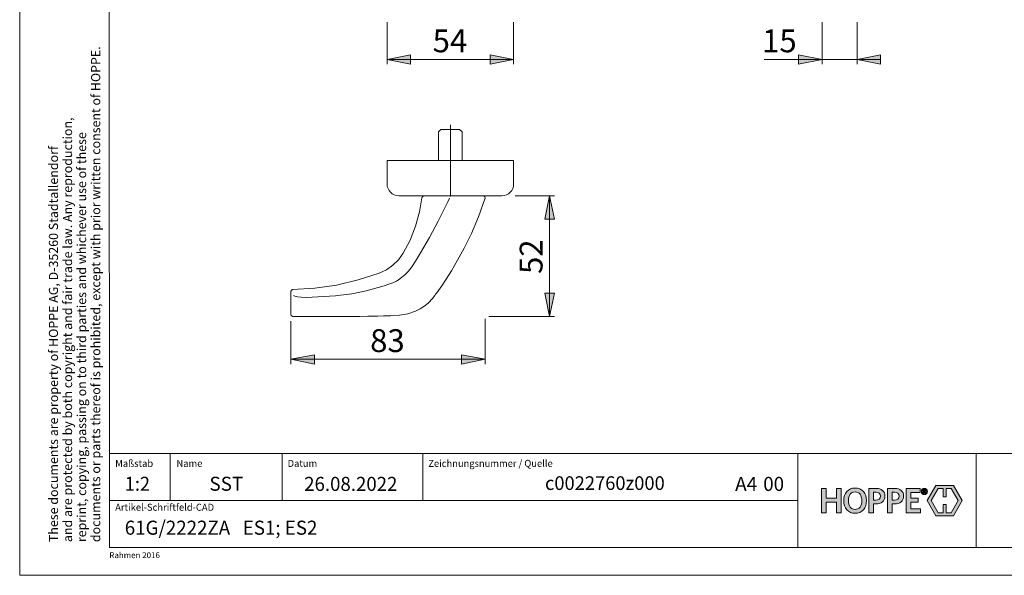
# Model space of a CAD drawing. Units: millimetres. Extents: x 0 to 16.5, y 0 to 11.7.
# Drawn here: x 0 to 8.3, y 0 to 4.7 of the extents above; entities that cross this region are included whole.
import ezdxf

# ---------------------------------------------------------------- set-up
doc = ezdxf.new("R2010")
doc.units = ezdxf.units.MM
doc.header["$MEASUREMENT"] = 0
doc.linetypes.add('AI-Linetype-8', pattern=[0.75057, 0.600456, -0.050038, 0.050038, -0.050038])
doc.layers.add('Ebene 1', color=7, linetype='Continuous', lineweight=0)

# ---------------------------------------------------------------- blocks, each defined once
blk = doc.blocks.new('Block_1')
at = {"layer": 'Ebene 1', "transparency": 33554687}
h = blk.add_hatch(color=7, dxfattribs=at)
h.dxf.hatch_style = 2
edge = h.paths.add_edge_path()
edge.add_spline(control_points=[(3.0869, 4.3357), (3.0869, 4.3357), (3.2842, 4.3746), (3.2842, 4.3746), (3.2842, 4.3746), (3.2842, 4.2968), (3.2842, 4.2968), (3.2842, 4.2968), (3.0869, 4.3357), (3.0869, 4.3357)], knot_values=[0, 0, 0, 0, 1, 1, 1, 2, 2, 2, 3, 3, 3, 3], degree=3, periodic=0)
edge.add_line((3.0869, 4.3357), (3.0869, 4.3357))
edge = h.paths.add_edge_path()
edge.add_spline(control_points=[(4.1502, 4.3357), (4.1502, 4.3357), (3.9542, 4.2968), (3.9542, 4.2968), (3.9542, 4.2968), (3.9542, 4.3746), (3.9542, 4.3746), (3.9542, 4.3746), (4.1502, 4.3357), (4.1502, 4.3357)], knot_values=[0, 0, 0, 0, 1, 1, 1, 2, 2, 2, 3, 3, 3, 3], degree=3, periodic=0)
edge.add_line((4.1502, 4.3357), (4.1502, 4.3357))
h = blk.add_hatch(color=7, dxfattribs=at)
h.dxf.hatch_style = 2
h.paths.add_polyline_path([(6.7424, 4.3357), (6.545, 4.2968), (6.545, 4.3746), (6.7424, 4.3357)])
h = blk.add_hatch(color=7, dxfattribs=at)
h.dxf.hatch_style = 2
h.paths.add_polyline_path([(7.0371, 4.3357), (7.2344, 4.3746), (7.2344, 4.2968), (7.0371, 4.3357)])
h = blk.add_hatch(color=7, dxfattribs=at)
h.dxf.hatch_style = 2
edge = h.paths.add_edge_path()
edge.add_spline(control_points=[(4.4532, 2.1757), (4.4532, 2.1757), (4.4143, 2.3731), (4.4143, 2.3731), (4.4143, 2.3731), (4.4935, 2.3731), (4.4935, 2.3731), (4.4935, 2.3731), (4.4532, 2.1757), (4.4532, 2.1757)], knot_values=[0, 0, 0, 0, 1, 1, 1, 2, 2, 2, 3, 3, 3, 3], degree=3, periodic=0)
edge.add_line((4.4532, 2.1757), (4.4532, 2.1757))
edge = h.paths.add_edge_path()
edge.add_spline(control_points=[(4.4532, 3.1904), (4.4532, 3.1904), (4.4935, 2.993), (4.4935, 2.993), (4.4935, 2.993), (4.4143, 2.993), (4.4143, 2.993), (4.4143, 2.993), (4.4532, 3.1904), (4.4532, 3.1904)], knot_values=[0, 0, 0, 0, 1, 1, 1, 2, 2, 2, 3, 3, 3, 3], degree=3, periodic=0)
edge.add_line((4.4532, 3.1904), (4.4532, 3.1904))
h = blk.add_hatch(color=7, dxfattribs=at)
h.dxf.hatch_style = 2
edge = h.paths.add_edge_path()
edge.add_spline(control_points=[(3.9111, 1.8157), (3.9111, 1.8157), (3.7137, 1.7754), (3.7137, 1.7754), (3.7137, 1.7754), (3.7137, 1.8546), (3.7137, 1.8546), (3.7137, 1.8546), (3.9111, 1.8157), (3.9111, 1.8157)], knot_values=[0, 0, 0, 0, 1, 1, 1, 2, 2, 2, 3, 3, 3, 3], degree=3, periodic=0)
edge.add_line((3.9111, 1.8157), (3.9111, 1.8157))
edge = h.paths.add_edge_path()
edge.add_spline(control_points=[(2.2793, 1.8157), (2.2793, 1.8157), (2.4767, 1.8546), (2.4767, 1.8546), (2.4767, 1.8546), (2.4767, 1.7754), (2.4767, 1.7754), (2.4767, 1.7754), (2.2793, 1.8157), (2.2793, 1.8157)], knot_values=[0, 0, 0, 0, 1, 1, 1, 2, 2, 2, 3, 3, 3, 3], degree=3, periodic=0)
edge.add_line((2.2793, 1.8157), (2.2793, 1.8157))
at = {"layer": 'Ebene 1', "color": 7, "lineweight": 9}
for p, q in [((6.7424, 4.6512), (6.7424, 4.2968)), ((7.0371, 4.6512), (7.0371, 4.2968)), ((6.7424, 4.3357), (6.2556, 4.3357)), ((6.7424, 4.3357), (7.0371, 4.3357)), ((7.0371, 4.3357), (7.2344, 4.3357))]:
    blk.add_line(p, q, dxfattribs=at)
at = {"layer": 'Ebene 1', "color": 7, "linetype": 'AI-Linetype-8', "lineweight": 9}
blk.add_line((3.6196, 3.7854), (3.6196, 3.1567), dxfattribs=at)
at = {"layer": 'Ebene 1', "color": 7, "lineweight": 9}
for points in [[(6.7424, 4.3357), (6.545, 4.2968), (6.545, 4.3746), (6.7424, 4.3357)], [(7.0371, 4.3357), (7.2344, 4.3746), (7.2344, 4.2968), (7.0371, 4.3357)]]:
    blk.add_lwpolyline(points, dxfattribs=at)
for points in [[(3.0869, 4.6512), (3.0869, 4.6512), (3.0869, 4.2968), (3.0869, 4.2968)], [(4.1502, 4.6484), (4.1502, 4.6484), (4.1502, 4.2968), (4.1502, 4.2968)], [(3.0869, 4.3357), (3.0869, 4.3357), (4.1502, 4.3357), (4.1502, 4.3357)], [(3.54, 3.7463), (3.54, 3.7463), (3.5205, 3.7269), (3.5205, 3.7269)], [(3.5205, 3.7269), (3.5205, 3.7269), (3.5205, 3.4864), (3.5205, 3.4864)], [(3.7179, 3.7269), (3.7179, 3.7269), (3.697, 3.7463), (3.697, 3.7463)], [(3.7179, 3.4864), (3.7179, 3.4864), (3.7179, 3.7269), (3.7179, 3.7269)], [(3.0869, 3.2891), (3.0869, 3.2891), (3.0869, 3.4864), (3.0869, 3.4864)], [(4.032, 3.4864), (4.032, 3.4864), (3.205, 3.4864), (3.205, 3.4864)], [(4.1502, 3.2891), (4.1502, 3.2891), (4.1502, 3.4864), (4.1502, 3.4864)], [(4.032, 3.1904), (4.032, 3.1904), (3.205, 3.1904), (3.205, 3.1904)], [(4.1641, 3.1904), (4.1641, 3.1904), (4.4935, 3.1904), (4.4935, 3.1904)], [(4.4532, 2.1757), (4.4532, 2.1757), (4.4532, 3.1904), (4.4532, 3.1904)], [(2.2793, 2.3828), (2.2793, 2.3828), (2.2793, 2.1952), (2.2793, 2.1952)], [(2.6727, 2.3508), (2.6727, 2.3508), (2.6727, 2.3508), (2.6727, 2.3508)], [(3.9111, 2.1548), (3.9111, 2.1548), (3.9111, 1.7754), (3.9111, 1.7754)], [(3.9431, 2.1757), (3.9431, 2.1757), (4.4935, 2.1757), (4.4935, 2.1757)], [(2.2793, 2.1368), (2.2793, 2.1368), (2.2793, 1.7754), (2.2793, 1.7754)], [(3.9111, 1.8157), (3.9111, 1.8157), (2.2793, 1.8157), (2.2793, 1.8157)]]:
    blk.add_open_spline(points, degree=3, dxfattribs=at)
for points, knots in [([(3.0869, 4.3357), (3.0869, 4.3357), (3.2842, 4.3746), (3.2842, 4.3746), (3.2842, 4.3746), (3.2842, 4.2968), (3.2842, 4.2968), (3.2842, 4.2968), (3.0869, 4.3357), (3.0869, 4.3357)], [0, 0, 0, 0, 1, 1, 1, 2, 2, 2, 3, 3, 3, 3]), ([(4.1502, 4.3357), (4.1502, 4.3357), (3.9542, 4.2968), (3.9542, 4.2968), (3.9542, 4.2968), (3.9542, 4.3746), (3.9542, 4.3746), (3.9542, 4.3746), (4.1502, 4.3357), (4.1502, 4.3357)], [0, 0, 0, 0, 1, 1, 1, 2, 2, 2, 3, 3, 3, 3]), ([(3.54, 3.7463), (3.54, 3.7463), (3.5414, 3.7463), (3.5414, 3.7463), (3.5414, 3.7463), (3.5483, 3.7463), (3.5483, 3.7463), (3.5483, 3.7463), (3.5608, 3.7463), (3.5608, 3.7463), (3.5608, 3.7463), (3.5775, 3.7463), (3.5775, 3.7463), (3.5775, 3.7463), (3.5984, 3.7463), (3.5984, 3.7463), (3.5984, 3.7463), (3.6192, 3.7463), (3.6192, 3.7463)], [0, 0, 0, 0, 1, 1, 1, 2, 2, 2, 3, 3, 3, 4, 4, 4, 5, 5, 5, 6, 6, 6, 6]), ([(3.6192, 3.7463), (3.6192, 3.7463), (3.6401, 3.7463), (3.6401, 3.7463), (3.6401, 3.7463), (3.6595, 3.7463), (3.6595, 3.7463), (3.6595, 3.7463), (3.6762, 3.7463), (3.6762, 3.7463), (3.6762, 3.7463), (3.6887, 3.7463), (3.6887, 3.7463), (3.6887, 3.7463), (3.6957, 3.7463), (3.6957, 3.7463), (3.6957, 3.7463), (3.697, 3.7463), (3.697, 3.7463)], [0, 0, 0, 0, 1, 1, 1, 2, 2, 2, 3, 3, 3, 4, 4, 4, 5, 5, 5, 6, 6, 6, 6]), ([(3.205, 3.4864), (3.205, 3.4864), (3.1828, 3.4864), (3.1828, 3.4864), (3.1828, 3.4864), (3.1605, 3.4864), (3.1605, 3.4864), (3.1605, 3.4864), (3.1397, 3.4864), (3.1397, 3.4864), (3.1397, 3.4864), (3.1216, 3.4864), (3.1216, 3.4864), (3.1216, 3.4864), (3.1063, 3.4864), (3.1063, 3.4864), (3.1063, 3.4864), (3.0966, 3.4864), (3.0966, 3.4864), (3.0966, 3.4864), (3.0896, 3.4864), (3.0896, 3.4864), (3.0896, 3.4864), (3.0869, 3.4864), (3.0869, 3.4864)], [0, 0, 0, 0, 1, 1, 1, 2, 2, 2, 3, 3, 3, 4, 4, 4, 5, 5, 5, 6, 6, 6, 7, 7, 7, 8, 8, 8, 8]), ([(4.1502, 3.4864), (4.1502, 3.4864), (4.1488, 3.4864), (4.1488, 3.4864), (4.1488, 3.4864), (4.1418, 3.4864), (4.1418, 3.4864), (4.1418, 3.4864), (4.1307, 3.4864), (4.1307, 3.4864), (4.1307, 3.4864), (4.1168, 3.4864), (4.1168, 3.4864), (4.1168, 3.4864), (4.0987, 3.4864), (4.0987, 3.4864), (4.0987, 3.4864), (4.0779, 3.4864), (4.0779, 3.4864), (4.0779, 3.4864), (4.0556, 3.4864), (4.0556, 3.4864), (4.0556, 3.4864), (4.032, 3.4864), (4.032, 3.4864)], [0, 0, 0, 0, 1, 1, 1, 2, 2, 2, 3, 3, 3, 4, 4, 4, 5, 5, 5, 6, 6, 6, 7, 7, 7, 8, 8, 8, 8]), ([(3.1855, 3.1904), (3.1855, 3.1904), (3.1661, 3.1918), (3.1661, 3.1918), (3.1661, 3.1918), (3.148, 3.1973), (3.148, 3.1973), (3.148, 3.1973), (3.1313, 3.207), (3.1313, 3.207), (3.1313, 3.207), (3.116, 3.2196), (3.116, 3.2196), (3.116, 3.2196), (3.1035, 3.2348), (3.1035, 3.2348), (3.1035, 3.2348), (3.0952, 3.2515), (3.0952, 3.2515), (3.0952, 3.2515), (3.0882, 3.2696), (3.0882, 3.2696), (3.0882, 3.2696), (3.0869, 3.2891), (3.0869, 3.2891)], [0, 0, 0, 0, 1, 1, 1, 2, 2, 2, 3, 3, 3, 4, 4, 4, 5, 5, 5, 6, 6, 6, 7, 7, 7, 8, 8, 8, 8]), ([(4.1502, 3.2891), (4.1502, 3.2891), (4.1488, 3.2696), (4.1488, 3.2696), (4.1488, 3.2696), (4.1432, 3.2515), (4.1432, 3.2515), (4.1432, 3.2515), (4.1349, 3.2348), (4.1349, 3.2348), (4.1349, 3.2348), (4.1224, 3.2196), (4.1224, 3.2196), (4.1224, 3.2196), (4.1071, 3.207), (4.1071, 3.207), (4.1071, 3.207), (4.0904, 3.1973), (4.0904, 3.1973), (4.0904, 3.1973), (4.0709, 3.1918), (4.0709, 3.1918), (4.0709, 3.1918), (4.0529, 3.1904), (4.0529, 3.1904)], [0, 0, 0, 0, 1, 1, 1, 2, 2, 2, 3, 3, 3, 4, 4, 4, 5, 5, 5, 6, 6, 6, 7, 7, 7, 8, 8, 8, 8]), ([(3.205, 3.1904), (3.205, 3.1904), (3.2008, 3.1904), (3.2008, 3.1904), (3.2008, 3.1904), (3.1981, 3.1904), (3.1981, 3.1904), (3.1981, 3.1904), (3.1939, 3.1904), (3.1939, 3.1904), (3.1939, 3.1904), (3.1911, 3.1904), (3.1911, 3.1904), (3.1911, 3.1904), (3.1883, 3.1904), (3.1883, 3.1904), (3.1883, 3.1904), (3.1869, 3.1904), (3.1869, 3.1904), (3.1869, 3.1904), (3.1855, 3.1904), (3.1855, 3.1904)], [0, 0, 0, 0, 1, 1, 1, 2, 2, 2, 3, 3, 3, 4, 4, 4, 5, 5, 5, 6, 6, 6, 7, 7, 7, 7]), ([(3.1911, 2.1868), (3.1911, 2.1868), (3.262, 2.1979), (3.262, 2.1979), (3.262, 2.1979), (3.3259, 2.2202), (3.3259, 2.2202), (3.3259, 2.2202), (3.3662, 2.2396), (3.3662, 2.2396), (3.3662, 2.2396), (3.4038, 2.2647), (3.4038, 2.2647), (3.4038, 2.2647), (3.4343, 2.2911), (3.4343, 2.2911), (3.4343, 2.2911), (3.4691, 2.3258), (3.4691, 2.3258), (3.4691, 2.3258), (3.4886, 2.3508), (3.4886, 2.3508), (3.4886, 2.3508), (3.4955, 2.362), (3.4955, 2.362), (3.4955, 2.362), (3.5052, 2.3745), (3.5052, 2.3745), (3.5052, 2.3745), (3.5191, 2.3939), (3.5191, 2.3939), (3.5191, 2.3939), (3.5483, 2.4342), (3.5483, 2.4342), (3.5483, 2.4342), (3.5845, 2.4898), (3.5845, 2.4898), (3.5845, 2.4898), (3.6289, 2.5607), (3.6289, 2.5607), (3.6289, 2.5607), (3.6804, 2.6483), (3.6804, 2.6483), (3.6804, 2.6483), (3.736, 2.7511), (3.736, 2.7511), (3.736, 2.7511), (3.7957, 2.8735), (3.7957, 2.8735), (3.7957, 2.8735), (3.8555, 3.0124), (3.8555, 3.0124), (3.8555, 3.0124), (3.9097, 3.164), (3.9097, 3.164)], [0, 0, 0, 0, 1, 1, 1, 2, 2, 2, 3, 3, 3, 4, 4, 4, 5, 5, 5, 6, 6, 6, 7, 7, 7, 8, 8, 8, 9, 9, 9, 10, 10, 10, 11, 11, 11, 12, 12, 12, 13, 13, 13, 14, 14, 14, 15, 15, 15, 16, 16, 16, 17, 17, 17, 18, 18, 18, 18]), ([(3.3801, 3.1737), (3.3801, 3.1737), (3.3607, 3.0555), (3.3607, 3.0555), (3.3607, 3.0555), (3.3259, 2.9346), (3.3259, 2.9346), (3.3259, 2.9346), (3.2801, 2.8179), (3.2801, 2.8179), (3.2801, 2.8179), (3.2217, 2.7067), (3.2217, 2.7067)], [0, 0, 0, 0, 1, 1, 1, 2, 2, 2, 3, 3, 3, 4, 4, 4, 4]), ([(3.6123, 3.1709), (3.6123, 3.1709), (3.5984, 3.1403), (3.5984, 3.1403), (3.5984, 3.1403), (3.5177, 2.9763), (3.5177, 2.9763), (3.5177, 2.9763), (3.4441, 2.8401), (3.4441, 2.8401), (3.4441, 2.8401), (3.369, 2.7094), (3.369, 2.7094), (3.369, 2.7094), (3.3273, 2.6413), (3.3273, 2.6413)], [0, 0, 0, 0, 1, 1, 1, 2, 2, 2, 3, 3, 3, 4, 4, 4, 5, 5, 5, 5]), ([(3.3801, 3.1737), (3.3801, 3.1737), (3.3815, 3.1765), (3.3815, 3.1765), (3.3815, 3.1765), (3.3829, 3.1792), (3.3829, 3.1792), (3.3829, 3.1792), (3.3843, 3.1834), (3.3843, 3.1834), (3.3843, 3.1834), (3.3871, 3.1848), (3.3871, 3.1848), (3.3871, 3.1848), (3.3899, 3.1876), (3.3899, 3.1876), (3.3899, 3.1876), (3.3926, 3.189), (3.3926, 3.189), (3.3926, 3.189), (3.3968, 3.1904), (3.3968, 3.1904), (3.3968, 3.1904), (3.3996, 3.1904), (3.3996, 3.1904)], [0, 0, 0, 0, 1, 1, 1, 2, 2, 2, 3, 3, 3, 4, 4, 4, 5, 5, 5, 6, 6, 6, 7, 7, 7, 8, 8, 8, 8]), ([(3.8916, 3.1904), (3.8916, 3.1904), (3.8958, 3.1904), (3.8958, 3.1904), (3.8958, 3.1904), (3.9, 3.189), (3.9, 3.189), (3.9, 3.189), (3.9041, 3.1862), (3.9041, 3.1862), (3.9041, 3.1862), (3.9083, 3.182), (3.9083, 3.182), (3.9083, 3.182), (3.9097, 3.1779), (3.9097, 3.1779), (3.9097, 3.1779), (3.9111, 3.1737), (3.9111, 3.1737), (3.9111, 3.1737), (3.9111, 3.1681), (3.9111, 3.1681), (3.9111, 3.1681), (3.9111, 3.164), (3.9111, 3.164)], [0, 0, 0, 0, 1, 1, 1, 2, 2, 2, 3, 3, 3, 4, 4, 4, 5, 5, 5, 6, 6, 6, 7, 7, 7, 8, 8, 8, 8]), ([(4.0529, 3.1904), (4.0529, 3.1904), (4.0515, 3.1904), (4.0515, 3.1904), (4.0515, 3.1904), (4.0487, 3.1904), (4.0487, 3.1904), (4.0487, 3.1904), (4.0459, 3.1904), (4.0459, 3.1904), (4.0459, 3.1904), (4.0431, 3.1904), (4.0431, 3.1904), (4.0431, 3.1904), (4.0404, 3.1904), (4.0404, 3.1904), (4.0404, 3.1904), (4.0362, 3.1904), (4.0362, 3.1904), (4.0362, 3.1904), (4.032, 3.1904), (4.032, 3.1904)], [0, 0, 0, 0, 1, 1, 1, 2, 2, 2, 3, 3, 3, 4, 4, 4, 5, 5, 5, 6, 6, 6, 7, 7, 7, 7]), ([(4.4532, 3.1904), (4.4532, 3.1904), (4.4935, 2.993), (4.4935, 2.993), (4.4935, 2.993), (4.4143, 2.993), (4.4143, 2.993), (4.4143, 2.993), (4.4532, 3.1904), (4.4532, 3.1904)], [0, 0, 0, 0, 1, 1, 1, 2, 2, 2, 3, 3, 3, 3]), ([(3.2217, 2.7067), (3.2217, 2.7067), (3.1828, 2.6524), (3.1828, 2.6524), (3.1828, 2.6524), (3.1355, 2.6066), (3.1355, 2.6066), (3.1355, 2.6066), (3.0813, 2.569), (3.0813, 2.569), (3.0813, 2.569), (3.0215, 2.5399), (3.0215, 2.5399)], [0, 0, 0, 0, 1, 1, 1, 2, 2, 2, 3, 3, 3, 4, 4, 4, 4]), ([(3.3273, 2.6413), (3.3273, 2.6413), (3.3009, 2.601), (3.3009, 2.601), (3.3009, 2.601), (3.2703, 2.5593), (3.2703, 2.5593), (3.2703, 2.5593), (3.237, 2.5246), (3.237, 2.5246), (3.237, 2.5246), (3.2092, 2.5023), (3.2092, 2.5023), (3.2092, 2.5023), (3.1828, 2.4829), (3.1828, 2.4829)], [0, 0, 0, 0, 1, 1, 1, 2, 2, 2, 3, 3, 3, 4, 4, 4, 5, 5, 5, 5]), ([(3.0215, 2.5399), (3.0215, 2.5399), (2.845, 2.4829), (2.845, 2.4829), (2.845, 2.4829), (2.6629, 2.4398), (2.6629, 2.4398), (2.6629, 2.4398), (2.4795, 2.4134), (2.4795, 2.4134), (2.4795, 2.4134), (2.2932, 2.4023), (2.2932, 2.4023)], [0, 0, 0, 0, 1, 1, 1, 2, 2, 2, 3, 3, 3, 4, 4, 4, 4]), ([(3.1828, 2.4829), (3.1828, 2.4829), (3.1828, 2.4829), (3.1828, 2.4829), (3.1828, 2.4829), (3.1661, 2.4732), (3.1661, 2.4732), (3.1661, 2.4732), (3.1369, 2.4593), (3.1369, 2.4593), (3.1369, 2.4593), (3.1021, 2.4467), (3.1021, 2.4467)], [0, 0, 0, 0, 1, 1, 1, 2, 2, 2, 3, 3, 3, 4, 4, 4, 4]), ([(2.2793, 2.3828), (2.2793, 2.3828), (2.2793, 2.387), (2.2793, 2.387), (2.2793, 2.387), (2.2807, 2.3898), (2.2807, 2.3898), (2.2807, 2.3898), (2.2821, 2.3939), (2.2821, 2.3939), (2.2821, 2.3939), (2.2849, 2.3967), (2.2849, 2.3967), (2.2849, 2.3967), (2.2876, 2.3995), (2.2876, 2.3995), (2.2876, 2.3995), (2.2918, 2.4009), (2.2918, 2.4009), (2.2918, 2.4009), (2.2946, 2.4023), (2.2946, 2.4023), (2.2946, 2.4023), (2.2988, 2.4023), (2.2988, 2.4023)], [0, 0, 0, 0, 1, 1, 1, 2, 2, 2, 3, 3, 3, 4, 4, 4, 5, 5, 5, 6, 6, 6, 7, 7, 7, 8, 8, 8, 8]), ([(3.0618, 2.4328), (3.0618, 2.4328), (2.9103, 2.3911), (2.9103, 2.3911), (2.9103, 2.3911), (2.7922, 2.3675), (2.7922, 2.3675), (2.7922, 2.3675), (2.6727, 2.3508), (2.6727, 2.3508)], [0, 0, 0, 0, 1, 1, 1, 2, 2, 2, 3, 3, 3, 3]), ([(3.1021, 2.4467), (3.1021, 2.4467), (3.1021, 2.4467), (3.1021, 2.4467), (3.1021, 2.4467), (3.0618, 2.4328), (3.0618, 2.4328)], [0, 0, 0, 0, 1, 1, 1, 2, 2, 2, 2]), ([(2.4072, 2.3355), (2.4072, 2.3355), (2.3655, 2.3369), (2.3655, 2.3369), (2.3655, 2.3369), (2.3335, 2.3397), (2.3335, 2.3397), (2.3335, 2.3397), (2.3113, 2.3453), (2.3113, 2.3453), (2.3113, 2.3453), (2.3002, 2.3508), (2.3002, 2.3508)], [0, 0, 0, 0, 1, 1, 1, 2, 2, 2, 3, 3, 3, 4, 4, 4, 4]), ([(2.6727, 2.3508), (2.6727, 2.3508), (2.6532, 2.3494), (2.6532, 2.3494), (2.6532, 2.3494), (2.4072, 2.3355), (2.4072, 2.3355)], [0, 0, 0, 0, 1, 1, 1, 2, 2, 2, 2]), ([(4.4532, 2.1757), (4.4532, 2.1757), (4.4143, 2.3731), (4.4143, 2.3731), (4.4143, 2.3731), (4.4935, 2.3731), (4.4935, 2.3731), (4.4935, 2.3731), (4.4532, 2.1757), (4.4532, 2.1757)], [0, 0, 0, 0, 1, 1, 1, 2, 2, 2, 3, 3, 3, 3]), ([(2.2988, 2.1757), (2.2988, 2.1757), (2.2946, 2.1757), (2.2946, 2.1757), (2.2946, 2.1757), (2.2918, 2.1771), (2.2918, 2.1771), (2.2918, 2.1771), (2.2876, 2.1799), (2.2876, 2.1799), (2.2876, 2.1799), (2.2849, 2.1813), (2.2849, 2.1813), (2.2849, 2.1813), (2.2821, 2.184), (2.2821, 2.184), (2.2821, 2.184), (2.2807, 2.1882), (2.2807, 2.1882), (2.2807, 2.1882), (2.2793, 2.1924), (2.2793, 2.1924), (2.2793, 2.1924), (2.2793, 2.1952), (2.2793, 2.1952)], [0, 0, 0, 0, 1, 1, 1, 2, 2, 2, 3, 3, 3, 4, 4, 4, 5, 5, 5, 6, 6, 6, 7, 7, 7, 8, 8, 8, 8]), ([(2.2988, 2.1757), (2.2988, 2.1757), (2.4378, 2.1757), (2.4378, 2.1757), (2.4378, 2.1757), (2.5656, 2.1757), (2.5656, 2.1757), (2.5656, 2.1757), (2.6782, 2.1757), (2.6782, 2.1757), (2.6782, 2.1757), (2.7755, 2.1757), (2.7755, 2.1757), (2.7755, 2.1757), (2.8575, 2.1757), (2.8575, 2.1757), (2.8575, 2.1757), (2.9242, 2.1771), (2.9242, 2.1771), (2.9242, 2.1771), (2.9729, 2.1771), (2.9729, 2.1771), (2.9729, 2.1771), (3.0104, 2.1785), (3.0104, 2.1785), (3.0104, 2.1785), (3.0577, 2.1799), (3.0577, 2.1799), (3.0577, 2.1799), (3.1174, 2.1826), (3.1174, 2.1826), (3.1174, 2.1826), (3.1911, 2.1868), (3.1911, 2.1868)], [0, 0, 0, 0, 1, 1, 1, 2, 2, 2, 3, 3, 3, 4, 4, 4, 5, 5, 5, 6, 6, 6, 7, 7, 7, 8, 8, 8, 9, 9, 9, 10, 10, 10, 11, 11, 11, 11]), ([(2.2793, 1.8157), (2.2793, 1.8157), (2.4767, 1.8546), (2.4767, 1.8546), (2.4767, 1.8546), (2.4767, 1.7754), (2.4767, 1.7754), (2.4767, 1.7754), (2.2793, 1.8157), (2.2793, 1.8157)], [0, 0, 0, 0, 1, 1, 1, 2, 2, 2, 3, 3, 3, 3]), ([(3.9111, 1.8157), (3.9111, 1.8157), (3.7137, 1.7754), (3.7137, 1.7754), (3.7137, 1.7754), (3.7137, 1.8546), (3.7137, 1.8546), (3.7137, 1.8546), (3.9111, 1.8157), (3.9111, 1.8157)], [0, 0, 0, 0, 1, 1, 1, 2, 2, 2, 3, 3, 3, 3])]:
    blk.add_open_spline(points, degree=3, knots=knots, dxfattribs=at)
at = {"layer": 'Ebene 1', "char_height": 0.2, "attachment_point": 7}
for s, insert in [('\\C7;\\FArial Unicode MS|b0|i0|c129;\\H0.191896;\\W1.000240;54', (3.4701, 4.3968)), ('\\C7;\\FArial Unicode MS|b0|i0|c129;\\H0.191896;\\W1.000240;15', (6.2385, 4.3968)), ('\\C7;\\FArial Unicode MS|b0|i0|c129;\\H0.191896;\\W1.000240;83', (2.945, 1.8767))]:
    blk.add_mtext(s, dxfattribs=dict(at, insert=insert))
at = {"layer": 'Ebene 1', "insert": (4.3936, 2.5331), "char_height": 0.2, "attachment_point": 7, "rotation": 90}
blk.add_mtext('\\C7;\\FArial Unicode MS|b0|i0|c129;\\H0.191896;\\W1.000240;52', dxfattribs=at)
blk = doc.blocks.new('Block_0')
at = {"layer": 'Ebene 1'}
blk.add_blockref('Block_1', (0, 0), dxfattribs=at)

msp = doc.modelspace()

# ---------------------------------------------------------------- hatches: boundary and pattern name
at = {"layer": 'Ebene 1', "transparency": 33554687}
h = msp.add_hatch(color=7, dxfattribs=at)
h.dxf.hatch_style = 2
edge = h.paths.add_edge_path()
edge.add_spline(control_points=[(7.6992, 0.755), (7.6992, 0.755), (7.6257, 0.6277), (7.6257, 0.6277), (7.6257, 0.6277), (7.6992, 0.5004), (7.6992, 0.5004), (7.6992, 0.5004), (7.846, 0.5004), (7.846, 0.5004), (7.846, 0.5004), (7.9196, 0.6276), (7.9196, 0.6276), (7.9196, 0.6276), (7.846, 0.755), (7.846, 0.755), (7.846, 0.755), (7.6992, 0.755), (7.6992, 0.755)], knot_values=[0, 0, 0, 0, 1, 1, 1, 2, 2, 2, 3, 3, 3, 4, 4, 4, 5, 5, 5, 6, 6, 6, 6], degree=3, periodic=0)
edge = h.paths.add_edge_path()
edge.add_spline(control_points=[(7.7853, 0.66), (7.7853, 0.66), (7.7853, 0.7298), (7.7853, 0.7298), (7.7853, 0.7298), (7.8278, 0.7298), (7.8278, 0.7298), (7.8278, 0.7298), (7.8868, 0.6276), (7.8868, 0.6276), (7.8868, 0.6276), (7.8277, 0.5253), (7.8277, 0.5253), (7.8277, 0.5253), (7.7853, 0.5253), (7.7853, 0.5253), (7.7853, 0.5253), (7.7853, 0.595), (7.7853, 0.595), (7.7853, 0.595), (7.7601, 0.595), (7.7601, 0.595), (7.7601, 0.595), (7.7601, 0.5253), (7.7601, 0.5253), (7.7601, 0.5253), (7.7176, 0.5253), (7.7176, 0.5253), (7.7176, 0.5253), (7.6585, 0.6276), (7.6585, 0.6276), (7.6585, 0.6276), (7.7175, 0.7298), (7.7175, 0.7298), (7.7175, 0.7298), (7.7601, 0.7298), (7.7601, 0.7298), (7.7601, 0.7298), (7.7601, 0.66), (7.7601, 0.66), (7.7601, 0.66), (7.7853, 0.66), (7.7853, 0.66)], knot_values=[0, 0, 0, 0, 1, 1, 1, 2, 2, 2, 3, 3, 3, 4, 4, 4, 5, 5, 5, 6, 6, 6, 7, 7, 7, 8, 8, 8, 9, 9, 9, 10, 10, 10, 11, 11, 11, 12, 12, 12, 13, 13, 13, 14, 14, 14, 14], degree=3, periodic=0)
h = msp.add_hatch(color=7, dxfattribs=at)
h.dxf.hatch_style = 2
edge = h.paths.add_edge_path()
edge.add_spline(control_points=[(6.9038, 0.5253), (6.9038, 0.5253), (6.9038, 0.7298), (6.9038, 0.7298), (6.9038, 0.7298), (6.8644, 0.7298), (6.8644, 0.7298), (6.8644, 0.7298), (6.8644, 0.6492), (6.8644, 0.6492), (6.8644, 0.6492), (6.7775, 0.6492), (6.7775, 0.6492), (6.7775, 0.6492), (6.7775, 0.7298), (6.7775, 0.7298), (6.7775, 0.7298), (6.7381, 0.7298), (6.7381, 0.7298), (6.7381, 0.7298), (6.7381, 0.5253), (6.7381, 0.5253), (6.7381, 0.5253), (6.7775, 0.5253), (6.7775, 0.5253), (6.7775, 0.5253), (6.7775, 0.6142), (6.7775, 0.6142), (6.7775, 0.6142), (6.8644, 0.6142), (6.8644, 0.6142), (6.8644, 0.6142), (6.8644, 0.5253), (6.8644, 0.5253), (6.8644, 0.5253), (6.9038, 0.5253), (6.9038, 0.5253)], knot_values=[0, 0, 0, 0, 1, 1, 1, 2, 2, 2, 3, 3, 3, 4, 4, 4, 5, 5, 5, 6, 6, 6, 7, 7, 7, 8, 8, 8, 9, 9, 9, 10, 10, 10, 11, 11, 11, 12, 12, 12, 12], degree=3, periodic=0)
edge = h.paths.add_edge_path()
edge.add_spline(control_points=[(7.5705, 0.5253), (7.5705, 0.5253), (7.5705, 0.5585), (7.5705, 0.5585), (7.5705, 0.5585), (7.4875, 0.5585), (7.4875, 0.5585), (7.4875, 0.5585), (7.4875, 0.6148), (7.4875, 0.6148), (7.4875, 0.6148), (7.5503, 0.6148), (7.5503, 0.6148), (7.5503, 0.6148), (7.5503, 0.6486), (7.5503, 0.6486), (7.5503, 0.6486), (7.4875, 0.6486), (7.4875, 0.6486), (7.4875, 0.6486), (7.4875, 0.6966), (7.4875, 0.6966), (7.4875, 0.6966), (7.5675, 0.6966), (7.5675, 0.6966), (7.5675, 0.6966), (7.5675, 0.7298), (7.5675, 0.7298), (7.5675, 0.7298), (7.4487, 0.7298), (7.4487, 0.7298), (7.4487, 0.7298), (7.4487, 0.5253), (7.4487, 0.5253), (7.4487, 0.5253), (7.5705, 0.5253), (7.5705, 0.5253)], knot_values=[0, 0, 0, 0, 1, 1, 1, 2, 2, 2, 3, 3, 3, 4, 4, 4, 5, 5, 5, 6, 6, 6, 7, 7, 7, 8, 8, 8, 9, 9, 9, 10, 10, 10, 11, 11, 11, 12, 12, 12, 12], degree=3, periodic=0)
edge = h.paths.add_edge_path()
edge.add_spline(control_points=[(7.6088, 0.6908), (7.6088, 0.6908), (7.6012, 0.7021), (7.6012, 0.7021), (7.6012, 0.7021), (7.5991, 0.7021), (7.5991, 0.7021), (7.5991, 0.7021), (7.5991, 0.6911), (7.5991, 0.6911), (7.5991, 0.6911), (7.5927, 0.6911), (7.5927, 0.6911), (7.5927, 0.6911), (7.5927, 0.7199), (7.5927, 0.7199), (7.5927, 0.7199), (7.6026, 0.7199), (7.6026, 0.7199), (7.6092, 0.7199), (7.6132, 0.7167), (7.6132, 0.7111), (7.6132, 0.7071), (7.6112, 0.7045), (7.6077, 0.7032), (7.6077, 0.7032), (7.6155, 0.6919), (7.6155, 0.6919), (7.6155, 0.6919), (7.6088, 0.6908), (7.6088, 0.6908)], knot_values=[0, 0, 0, 0, 1, 1, 1, 2, 2, 2, 3, 3, 3, 4, 4, 4, 5, 5, 5, 6, 6, 6, 7, 7, 7, 8, 8, 8, 9, 9, 9, 10, 10, 10, 10], degree=3, periodic=0)
edge = h.paths.add_edge_path()
edge.add_spline(control_points=[(7.0201, 0.701), (6.9851, 0.701), (6.9641, 0.6723), (6.9641, 0.6276), (6.9641, 0.5828), (6.9851, 0.5541), (7.0201, 0.5541), (7.0554, 0.5541), (7.0764, 0.5828), (7.0764, 0.6276), (7.0764, 0.6723), (7.0551, 0.701), (7.0201, 0.701)], knot_values=[0, 0, 0, 0, 1, 1, 1, 2, 2, 2, 3, 3, 3, 4, 4, 4, 4], degree=3, periodic=0)
edge.add_line((7.0201, 0.701), (7.0201, 0.701))
edge = h.paths.add_edge_path()
edge.add_spline(control_points=[(7.0198, 0.5215), (6.9617, 0.5215), (6.9241, 0.5641), (6.9241, 0.6273), (6.9241, 0.6907), (6.962, 0.7336), (7.0204, 0.7336), (7.0791, 0.7336), (7.1161, 0.691), (7.1161, 0.6279), (7.1161, 0.5647), (7.0785, 0.5215), (7.0198, 0.5215)], knot_values=[0, 0, 0, 0, 1, 1, 1, 2, 2, 2, 3, 3, 3, 4, 4, 4, 4], degree=3, periodic=0)
edge.add_line((7.0198, 0.5215), (7.0198, 0.5215))
edge = h.paths.add_edge_path()
edge.add_spline(control_points=[(7.1942, 0.6984), (7.1942, 0.6984), (7.1755, 0.6984), (7.1755, 0.6984), (7.1755, 0.6984), (7.1755, 0.6323), (7.1755, 0.6323), (7.1755, 0.6323), (7.1927, 0.6323), (7.1927, 0.6323), (7.2179, 0.6323), (7.2327, 0.6427), (7.2327, 0.6661), (7.2327, 0.6874), (7.2194, 0.6984), (7.1942, 0.6984)], knot_values=[0, 0, 0, 0, 1, 1, 1, 2, 2, 2, 3, 3, 3, 4, 4, 4, 5, 5, 5, 5], degree=3, periodic=0)
edge.add_line((7.1942, 0.6984), (7.1942, 0.6984))
edge = h.paths.add_edge_path()
edge.add_spline(control_points=[(7.193, 0.6006), (7.193, 0.6006), (7.1755, 0.6006), (7.1755, 0.6006), (7.1755, 0.6006), (7.1755, 0.5253), (7.1755, 0.5253), (7.1755, 0.5253), (7.1364, 0.5253), (7.1364, 0.5253), (7.1364, 0.5253), (7.1364, 0.7298), (7.1364, 0.7298), (7.1364, 0.7298), (7.1963, 0.7298), (7.1963, 0.7298), (7.2431, 0.7298), (7.2713, 0.7082), (7.2713, 0.667), (7.2713, 0.6228), (7.2398, 0.6006), (7.193, 0.6006)], knot_values=[0, 0, 0, 0, 1, 1, 1, 2, 2, 2, 3, 3, 3, 4, 4, 4, 5, 5, 5, 6, 6, 6, 7, 7, 7, 7], degree=3, periodic=0)
edge.add_line((7.193, 0.6006), (7.193, 0.6006))
edge = h.paths.add_edge_path()
edge.add_spline(control_points=[(7.351, 0.6984), (7.351, 0.6984), (7.3324, 0.6984), (7.3324, 0.6984), (7.3324, 0.6984), (7.3324, 0.6323), (7.3324, 0.6323), (7.3324, 0.6323), (7.3495, 0.6323), (7.3495, 0.6323), (7.3747, 0.6323), (7.3896, 0.6427), (7.3896, 0.6661), (7.3896, 0.6874), (7.3762, 0.6984), (7.351, 0.6984)], knot_values=[0, 0, 0, 0, 1, 1, 1, 2, 2, 2, 3, 3, 3, 4, 4, 4, 5, 5, 5, 5], degree=3, periodic=0)
edge.add_line((7.351, 0.6984), (7.351, 0.6984))
edge = h.paths.add_edge_path()
edge.add_spline(control_points=[(7.3499, 0.6006), (7.3499, 0.6006), (7.3324, 0.6006), (7.3324, 0.6006), (7.3324, 0.6006), (7.3324, 0.5253), (7.3324, 0.5253), (7.3324, 0.5253), (7.2932, 0.5253), (7.2932, 0.5253), (7.2932, 0.5253), (7.2932, 0.7298), (7.2932, 0.7298), (7.2932, 0.7298), (7.3531, 0.7298), (7.3531, 0.7298), (7.3999, 0.7298), (7.4281, 0.7082), (7.4281, 0.667), (7.4281, 0.6228), (7.3967, 0.6006), (7.3499, 0.6006)], knot_values=[0, 0, 0, 0, 1, 1, 1, 2, 2, 2, 3, 3, 3, 4, 4, 4, 5, 5, 5, 6, 6, 6, 7, 7, 7, 7], degree=3, periodic=0)
edge.add_line((7.3499, 0.6006), (7.3499, 0.6006))
edge = h.paths.add_edge_path()
edge.add_spline(control_points=[(7.6021, 0.7147), (7.6021, 0.7147), (7.5991, 0.7147), (7.5991, 0.7147), (7.5991, 0.7147), (7.5991, 0.7066), (7.5991, 0.7066), (7.5991, 0.7066), (7.602, 0.7066), (7.602, 0.7066), (7.6051, 0.7066), (7.6069, 0.7079), (7.6069, 0.7107), (7.6069, 0.7133), (7.6052, 0.7147), (7.6021, 0.7147)], knot_values=[0, 0, 0, 0, 1, 1, 1, 2, 2, 2, 3, 3, 3, 4, 4, 4, 5, 5, 5, 5], degree=3, periodic=0)
edge.add_line((7.6021, 0.7147), (7.6021, 0.7147))
edge = h.paths.add_edge_path()
edge.add_spline(control_points=[(7.6024, 0.7276), (7.5903, 0.7276), (7.5807, 0.7193), (7.5807, 0.7045), (7.5807, 0.6899), (7.5903, 0.6816), (7.6024, 0.6816), (7.6146, 0.6816), (7.6242, 0.6899), (7.6242, 0.7045), (7.6242, 0.7193), (7.6144, 0.7276), (7.6024, 0.7276)], knot_values=[0, 0, 0, 0, 1, 1, 1, 2, 2, 2, 3, 3, 3, 4, 4, 4, 4], degree=3, periodic=0)
edge.add_line((7.6024, 0.7276), (7.6024, 0.7276))
edge = h.paths.add_edge_path()
edge.add_spline(control_points=[(7.6024, 0.6786), (7.5874, 0.6786), (7.577, 0.689), (7.577, 0.7045), (7.577, 0.72), (7.5876, 0.7306), (7.6024, 0.7306), (7.6174, 0.7306), (7.6278, 0.7201), (7.6278, 0.7045), (7.6278, 0.6891), (7.6171, 0.6786), (7.6024, 0.6786)], knot_values=[0, 0, 0, 0, 1, 1, 1, 2, 2, 2, 3, 3, 3, 4, 4, 4, 4], degree=3, periodic=0)
edge.add_line((7.6024, 0.6786), (7.6024, 0.6786))

# ---------------------------------------------------------------- linework, layer by layer
at = {"layer": 'Ebene 1', "color": 7, "lineweight": 9}
for p, q in [((0.7478, 11.4518), (0.7547, 0.2349)), ((9.0298, 1.023), (0.7547, 1.023)), ((1.2648, 1.023), (1.2648, 0.6296)), ((2.2058, 1.023), (2.2058, 0.6296)), ((3.3873, 1.023), (3.3873, 0.6296)), ((6.5397, 1.023), (6.5397, 0.2349)), ((8.0367, 1.023), (8.0367, 0.2349)), ((0.7547, 0.6296), (6.5397, 0.6296)), ((0.7547, 0.2349), (9.0298, 0.2349))]:
    msp.add_line(p, q, dxfattribs=at)
msp.add_lwpolyline([(16.548, 0), (0, 0), (0, 11.7018), (16.548, 11.7018)], close=True, dxfattribs=at)
at = {"layer": 'Ebene 1'}
for points, knots in [([(7.6992, 0.755), (7.6992, 0.755), (7.6257, 0.6277), (7.6257, 0.6277), (7.6257, 0.6277), (7.6992, 0.5004), (7.6992, 0.5004), (7.6992, 0.5004), (7.846, 0.5004), (7.846, 0.5004), (7.846, 0.5004), (7.9196, 0.6276), (7.9196, 0.6276), (7.9196, 0.6276), (7.846, 0.755), (7.846, 0.755), (7.846, 0.755), (7.6992, 0.755), (7.6992, 0.755)], [0, 0, 0, 0, 1, 1, 1, 2, 2, 2, 3, 3, 3, 4, 4, 4, 5, 5, 5, 6, 6, 6, 6]), ([(6.9038, 0.5253), (6.9038, 0.5253), (6.9038, 0.7298), (6.9038, 0.7298), (6.9038, 0.7298), (6.8644, 0.7298), (6.8644, 0.7298), (6.8644, 0.7298), (6.8644, 0.6492), (6.8644, 0.6492), (6.8644, 0.6492), (6.7775, 0.6492), (6.7775, 0.6492), (6.7775, 0.6492), (6.7775, 0.7298), (6.7775, 0.7298), (6.7775, 0.7298), (6.7381, 0.7298), (6.7381, 0.7298), (6.7381, 0.7298), (6.7381, 0.5253), (6.7381, 0.5253), (6.7381, 0.5253), (6.7775, 0.5253), (6.7775, 0.5253), (6.7775, 0.5253), (6.7775, 0.6142), (6.7775, 0.6142), (6.7775, 0.6142), (6.8644, 0.6142), (6.8644, 0.6142), (6.8644, 0.6142), (6.8644, 0.5253), (6.8644, 0.5253), (6.8644, 0.5253), (6.9038, 0.5253), (6.9038, 0.5253)], [0, 0, 0, 0, 1, 1, 1, 2, 2, 2, 3, 3, 3, 4, 4, 4, 5, 5, 5, 6, 6, 6, 7, 7, 7, 8, 8, 8, 9, 9, 9, 10, 10, 10, 11, 11, 11, 12, 12, 12, 12]), ([(7.0198, 0.5215), (6.9617, 0.5215), (6.9241, 0.5641), (6.9241, 0.6273), (6.9241, 0.6907), (6.962, 0.7336), (7.0204, 0.7336), (7.0791, 0.7336), (7.1161, 0.691), (7.1161, 0.6279), (7.1161, 0.5647), (7.0785, 0.5215), (7.0198, 0.5215)], [0, 0, 0, 0, 1, 1, 1, 2, 2, 2, 3, 3, 3, 4, 4, 4, 4]), ([(7.0201, 0.701), (6.9851, 0.701), (6.9641, 0.6723), (6.9641, 0.6276), (6.9641, 0.5828), (6.9851, 0.5541), (7.0201, 0.5541), (7.0554, 0.5541), (7.0764, 0.5828), (7.0764, 0.6276), (7.0764, 0.6723), (7.0551, 0.701), (7.0201, 0.701)], [0, 0, 0, 0, 1, 1, 1, 2, 2, 2, 3, 3, 3, 4, 4, 4, 4]), ([(7.193, 0.6006), (7.193, 0.6006), (7.1755, 0.6006), (7.1755, 0.6006), (7.1755, 0.6006), (7.1755, 0.5253), (7.1755, 0.5253), (7.1755, 0.5253), (7.1364, 0.5253), (7.1364, 0.5253), (7.1364, 0.5253), (7.1364, 0.7298), (7.1364, 0.7298), (7.1364, 0.7298), (7.1963, 0.7298), (7.1963, 0.7298), (7.2431, 0.7298), (7.2713, 0.7082), (7.2713, 0.667), (7.2713, 0.6228), (7.2398, 0.6006), (7.193, 0.6006)], [0, 0, 0, 0, 1, 1, 1, 2, 2, 2, 3, 3, 3, 4, 4, 4, 5, 5, 5, 6, 6, 6, 7, 7, 7, 7]), ([(7.1942, 0.6984), (7.1942, 0.6984), (7.1755, 0.6984), (7.1755, 0.6984), (7.1755, 0.6984), (7.1755, 0.6323), (7.1755, 0.6323), (7.1755, 0.6323), (7.1927, 0.6323), (7.1927, 0.6323), (7.2179, 0.6323), (7.2327, 0.6427), (7.2327, 0.6661), (7.2327, 0.6874), (7.2194, 0.6984), (7.1942, 0.6984)], [0, 0, 0, 0, 1, 1, 1, 2, 2, 2, 3, 3, 3, 4, 4, 4, 5, 5, 5, 5]), ([(7.3499, 0.6006), (7.3499, 0.6006), (7.3324, 0.6006), (7.3324, 0.6006), (7.3324, 0.6006), (7.3324, 0.5253), (7.3324, 0.5253), (7.3324, 0.5253), (7.2932, 0.5253), (7.2932, 0.5253), (7.2932, 0.5253), (7.2932, 0.7298), (7.2932, 0.7298), (7.2932, 0.7298), (7.3531, 0.7298), (7.3531, 0.7298), (7.3999, 0.7298), (7.4281, 0.7082), (7.4281, 0.667), (7.4281, 0.6228), (7.3967, 0.6006), (7.3499, 0.6006)], [0, 0, 0, 0, 1, 1, 1, 2, 2, 2, 3, 3, 3, 4, 4, 4, 5, 5, 5, 6, 6, 6, 7, 7, 7, 7]), ([(7.351, 0.6984), (7.351, 0.6984), (7.3324, 0.6984), (7.3324, 0.6984), (7.3324, 0.6984), (7.3324, 0.6323), (7.3324, 0.6323), (7.3324, 0.6323), (7.3495, 0.6323), (7.3495, 0.6323), (7.3747, 0.6323), (7.3896, 0.6427), (7.3896, 0.6661), (7.3896, 0.6874), (7.3762, 0.6984), (7.351, 0.6984)], [0, 0, 0, 0, 1, 1, 1, 2, 2, 2, 3, 3, 3, 4, 4, 4, 5, 5, 5, 5]), ([(7.5705, 0.5253), (7.5705, 0.5253), (7.5705, 0.5585), (7.5705, 0.5585), (7.5705, 0.5585), (7.4875, 0.5585), (7.4875, 0.5585), (7.4875, 0.5585), (7.4875, 0.6148), (7.4875, 0.6148), (7.4875, 0.6148), (7.5503, 0.6148), (7.5503, 0.6148), (7.5503, 0.6148), (7.5503, 0.6486), (7.5503, 0.6486), (7.5503, 0.6486), (7.4875, 0.6486), (7.4875, 0.6486), (7.4875, 0.6486), (7.4875, 0.6966), (7.4875, 0.6966), (7.4875, 0.6966), (7.5675, 0.6966), (7.5675, 0.6966), (7.5675, 0.6966), (7.5675, 0.7298), (7.5675, 0.7298), (7.5675, 0.7298), (7.4487, 0.7298), (7.4487, 0.7298), (7.4487, 0.7298), (7.4487, 0.5253), (7.4487, 0.5253), (7.4487, 0.5253), (7.5705, 0.5253), (7.5705, 0.5253)], [0, 0, 0, 0, 1, 1, 1, 2, 2, 2, 3, 3, 3, 4, 4, 4, 5, 5, 5, 6, 6, 6, 7, 7, 7, 8, 8, 8, 9, 9, 9, 10, 10, 10, 11, 11, 11, 12, 12, 12, 12]), ([(7.6024, 0.6786), (7.5874, 0.6786), (7.577, 0.689), (7.577, 0.7045), (7.577, 0.72), (7.5876, 0.7306), (7.6024, 0.7306), (7.6174, 0.7306), (7.6278, 0.7201), (7.6278, 0.7045), (7.6278, 0.6891), (7.6171, 0.6786), (7.6024, 0.6786)], [0, 0, 0, 0, 1, 1, 1, 2, 2, 2, 3, 3, 3, 4, 4, 4, 4]), ([(7.6024, 0.7276), (7.5903, 0.7276), (7.5807, 0.7193), (7.5807, 0.7045), (7.5807, 0.6899), (7.5903, 0.6816), (7.6024, 0.6816), (7.6146, 0.6816), (7.6242, 0.6899), (7.6242, 0.7045), (7.6242, 0.7193), (7.6144, 0.7276), (7.6024, 0.7276)], [0, 0, 0, 0, 1, 1, 1, 2, 2, 2, 3, 3, 3, 4, 4, 4, 4]), ([(7.6088, 0.6908), (7.6088, 0.6908), (7.6012, 0.7021), (7.6012, 0.7021), (7.6012, 0.7021), (7.5991, 0.7021), (7.5991, 0.7021), (7.5991, 0.7021), (7.5991, 0.6911), (7.5991, 0.6911), (7.5991, 0.6911), (7.5927, 0.6911), (7.5927, 0.6911), (7.5927, 0.6911), (7.5927, 0.7199), (7.5927, 0.7199), (7.5927, 0.7199), (7.6026, 0.7199), (7.6026, 0.7199), (7.6092, 0.7199), (7.6132, 0.7167), (7.6132, 0.7111), (7.6132, 0.7071), (7.6112, 0.7045), (7.6077, 0.7032), (7.6077, 0.7032), (7.6155, 0.6919), (7.6155, 0.6919), (7.6155, 0.6919), (7.6088, 0.6908), (7.6088, 0.6908)], [0, 0, 0, 0, 1, 1, 1, 2, 2, 2, 3, 3, 3, 4, 4, 4, 5, 5, 5, 6, 6, 6, 7, 7, 7, 8, 8, 8, 9, 9, 9, 10, 10, 10, 10]), ([(7.6021, 0.7147), (7.6021, 0.7147), (7.5991, 0.7147), (7.5991, 0.7147), (7.5991, 0.7147), (7.5991, 0.7066), (7.5991, 0.7066), (7.5991, 0.7066), (7.602, 0.7066), (7.602, 0.7066), (7.6051, 0.7066), (7.6069, 0.7079), (7.6069, 0.7107), (7.6069, 0.7133), (7.6052, 0.7147), (7.6021, 0.7147)], [0, 0, 0, 0, 1, 1, 1, 2, 2, 2, 3, 3, 3, 4, 4, 4, 5, 5, 5, 5]), ([(7.7853, 0.66), (7.7853, 0.66), (7.7853, 0.7298), (7.7853, 0.7298), (7.7853, 0.7298), (7.8278, 0.7298), (7.8278, 0.7298), (7.8278, 0.7298), (7.8868, 0.6276), (7.8868, 0.6276), (7.8868, 0.6276), (7.8277, 0.5253), (7.8277, 0.5253), (7.8277, 0.5253), (7.7853, 0.5253), (7.7853, 0.5253), (7.7853, 0.5253), (7.7853, 0.595), (7.7853, 0.595), (7.7853, 0.595), (7.7601, 0.595), (7.7601, 0.595), (7.7601, 0.595), (7.7601, 0.5253), (7.7601, 0.5253), (7.7601, 0.5253), (7.7176, 0.5253), (7.7176, 0.5253), (7.7176, 0.5253), (7.6585, 0.6276), (7.6585, 0.6276), (7.6585, 0.6276), (7.7175, 0.7298), (7.7175, 0.7298), (7.7175, 0.7298), (7.7601, 0.7298), (7.7601, 0.7298), (7.7601, 0.7298), (7.7601, 0.66), (7.7601, 0.66), (7.7601, 0.66), (7.7853, 0.66), (7.7853, 0.66)], [0, 0, 0, 0, 1, 1, 1, 2, 2, 2, 3, 3, 3, 4, 4, 4, 5, 5, 5, 6, 6, 6, 7, 7, 7, 8, 8, 8, 9, 9, 9, 10, 10, 10, 11, 11, 11, 12, 12, 12, 13, 13, 13, 14, 14, 14, 14])]:
    msp.add_open_spline(points, degree=3, knots=knots, dxfattribs=at)

# ---------------------------------------------------------------- block references
msp.add_blockref('Block_0', (0, 0), dxfattribs=at)

# ---------------------------------------------------------------- texts
at = {"layer": 'Ebene 1', "char_height": 0.2, "attachment_point": 7, "rotation": 90}
for s, insert in [('\\C7;\\FArial Unicode MS|b0|i0|c129;\\H0.076632;\\W1.000290;documents or parts thereof is prohibited, except with prior written consent of HOPPE.', (0.6767, 0.2792)), ('\\C7;\\FArial Unicode MS|b0|i0|c129;\\H0.076632;\\W1.000270;and are protected by both copyright and fair trade law. Any reproduction, ', (0.4403, 0.2792)), ('\\C7;\\FArial Unicode MS|b0|i0|c129;\\H0.076632;\\W1.000360;reprint, copying, passing on to third parties and whichever use of these ', (0.5585, 0.2792)), ('\\C7;\\FArial Unicode MS|b0|i0|c129;\\H0.076632;\\W1.000210;These documents are property of HOPPE AG, D-35260 Stadtallendorf', (0.3221, 0.2792))]:
    msp.add_mtext(s, dxfattribs=dict(at, insert=insert))
at = {"layer": 'Ebene 1', "char_height": 0.2, "attachment_point": 7}
for s, insert in [('\\C7;\\FArial Unicode MS|b0|i0|c129;\\H0.059045;\\W0.979941;Maßstab', (0.8024, 0.9114)), ('\\C7;\\FArial Unicode MS|b0|i0|c129;\\H0.059045;\\W0.979048;Name', (1.3173, 0.9114)), ('\\C7;\\FArial Unicode MS|b0|i0|c129;\\H0.059045;\\W0.978588;Datum', (2.251, 0.9114)), ('\\C7;\\FArial Unicode MS|b0|i0|c129;\\H0.059045;\\W0.976648;Zeichnungsnummer / Quelle', (3.4337, 0.9114)), ('\\C7;\\FArial Unicode MS|b0|i0|c129;\\H0.118090;\\W0.949613;1:2', (0.8829, 0.7104)), ('\\C7;\\FArial Unicode MS|b0|i0|c129;\\H0.118089;\\W0.984543;SST', (1.5945, 0.7105)), ('\\C7;\\FArial Unicode MS|b0|i0|c129;\\H0.118090;\\W0.973492;26.08.2022', (2.3906, 0.7093)), ('\\C7;\\FArial Unicode MS|b0|i0|c129;\\H0.114948;\\W0.982000;c0022760z000', (4.4143, 0.7176)), ('\\C7;\\FArial Unicode MS|b0|i0|c129;\\H0.118089;\\W0.979221;00', (6.2483, 0.7093)), ('\\C7;\\FArial Unicode MS|b0|i0|c129;\\H0.118089;\\W0.993404;A4', (6.0121, 0.7093)), ('\\C7;\\FArial Unicode MS|b0|i0|c129;\\H0.059045;\\W0.979969;Artikel-Schriftfeld-CAD', (0.8024, 0.5426)), ('\\C7;\\FArial Unicode MS|b0|i0|c129;\\H0.118089;\\W0.977928;61G/2222ZA   ES1; ES2', (0.8829, 0.3413)), ('\\C7;\\FArial Unicode MS|b0|i0|c129;\\H0.049204;\\W0.999490;Rahmen 2016', (0.7532, 0.1445))]:
    msp.add_mtext(s, dxfattribs=dict(at, insert=insert))

doc.saveas('drawing.dxf')
